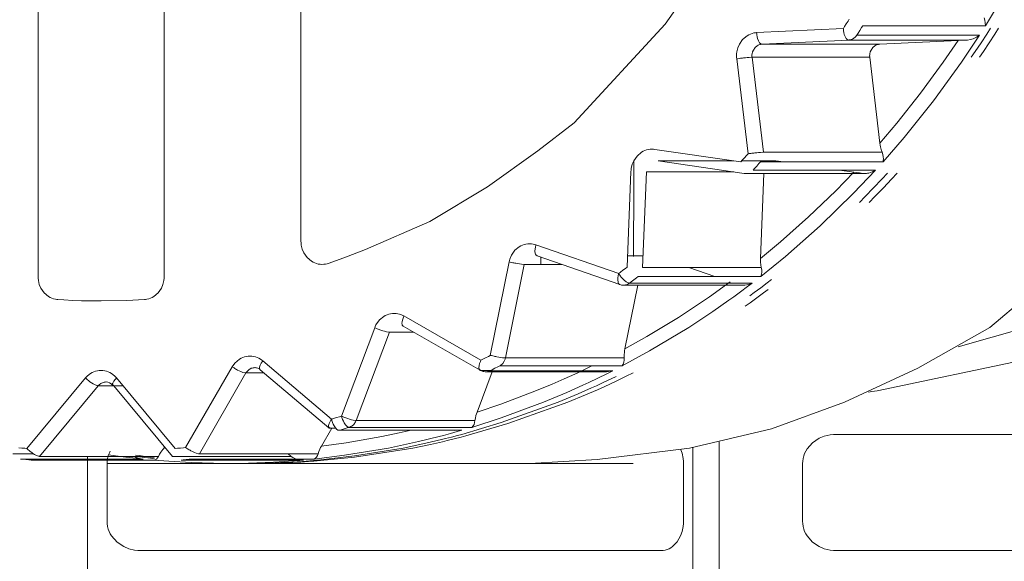
# Model space of a CAD drawing. Extents: x 75 to 794, y 20 to 569.
# Drawn here: x 152 to 154, y 123 to 124 of the extents above; entities that cross this region are included whole.
import ezdxf

# ---------------------------------------------------------------- set-up
doc = ezdxf.new("R2010")
doc.units = 0
doc.layers.get('0').update_dxf_attribs({"linetype": 'CONTINUOUS'})
doc.layers.add('DD0', color=7, linetype='CONTINUOUS')
doc.layers.add('M1', color=3, linetype='CONTINUOUS')
doc.styles.get("Standard").update_dxf_attribs({"font": 'txt', "bigfont": 'BIGFONT'})
doc.dimstyles.get("Standard").update_dxf_attribs({"dimtxt": 3.2, "dimasz": 3, "dimexe": 1.5, "dimexo": 0, "dimgap": 1, "dimtad": 3, "dimtih": 1, "dimtoh": 1, "dimdsep": 46, "dimtxsty": 'STANDARD', "dimblk1": 'OPEN', "dimblk2": 'OPEN', "dimsah": 1, "dimcen": 0.09, "dimadec": 0, "dimazin": 0, "dimtfac": 1, "dimtdec": 4, "dimtofl": 0, "dimtmove": 0, "dimatfit": 3, "dimfxl": 1, "dimtolj": 1, "dimtzin": 0, "dimlwd": 13, "dimlwe": 13, "dimarcsym": 0})

# ---------------------------------------------------------------- blocks, each defined once
blk = doc.blocks.new('_OPEN')
at = {"color": 0, "lineweight": 13}
for p, q in [((-0.965926, 0.258819), (0, 0)), ((0, 0), (-1, 0)), ((0, 0), (-0.965926, -0.258819))]:
    blk.add_line(p, q, dxfattribs=at)
blk = doc.blocks.new('*D31')
for p in [(80.995552, 380.457848), (155.088316, 380.457848), (142.091468, 68.957848)]:
    blk.add_point(p)
at = {"layer": 'DD0', "linetype": 'CONTINUOUS'}
for p, q in [((155.088318, 380.457855), (79.495552, 380.457855)), ((80.995552, 377.457855), (80.995552, 71.957848)), ((142.091461, 68.957848), (79.495552, 68.957848))]:
    blk.add_line(p, q, dxfattribs=at)
at = {"layer": 'DD0', "xscale": 3, "yscale": 3}
for p, rotation in [((80.995552, 380.457855), 90), ((80.995552, 68.957848), 270)]:
    blk.add_blockref('_OPEN', p, dxfattribs=dict(at, rotation=rotation))
at = {"layer": 'DD0', "width": 0.833333}
blk.add_text('２２２５', height=4, rotation=90.000003, dxfattribs=at).set_placement((79.995552, 217.046182))
blk = doc.blocks.new('*D32')
for p in [(96.99556, 246.751444), (176.592522, 246.751444), (142.091468, 68.957848)]:
    blk.add_point(p)
at = {"layer": 'DD0', "linetype": 'CONTINUOUS'}
for p, q in [((176.592529, 246.75145), (95.49556, 246.75145)), ((96.99556, 243.75145), (96.99556, 71.957848)), ((142.091461, 68.957848), (95.49556, 68.957848))]:
    blk.add_line(p, q, dxfattribs=at)
at = {"layer": 'DD0', "xscale": 3, "yscale": 3}
for p, rotation in [((96.99556, 246.75145), 90), ((96.99556, 68.957848), 270)]:
    blk.add_blockref('_OPEN', p, dxfattribs=dict(at, rotation=rotation))
at = {"layer": 'DD0', "width": 0.833333}
blk.add_text('１２７０', height=4, rotation=90.000003, dxfattribs=at).set_placement((95.99556, 150.192971))

msp = doc.modelspace()

# ---------------------------------------------------------------- linework, layer by layer
at = {"layer": 'M1', "color": 154, "linetype": 'CONTINUOUS', "lineweight": 13}
for p, q in [((151.60523, 123.378984), (151.60523, 127.376712)), ((151.90975, 127.376712), (151.90975, 123.378984)), ((152.239646, 123.464146), (152.239646, 127.291552)), ((153.11816, 123.987382), (153.372784, 124.348848)), ((153.891256, 123.984018), (153.932052, 124.051804)), ((153.555592, 123.988644), (153.559832, 123.995354)), ((153.559832, 123.995354), (153.562722, 123.999948)), ((153.889962, 123.997064), (153.887936, 124.002796)), ((153.89097, 123.990632), (153.889962, 123.997064)), ((152.8986, 123.749938), (153.11816, 123.987382)), ((153.33922, 123.967312), (153.548402, 123.977388)), ((153.548402, 123.977388), (153.55133, 123.981958)), ((153.548402, 123.977388), (153.548414, 123.977154)), ((153.548414, 123.977154), (153.548428, 123.976818)), ((153.548428, 123.976818), (153.548596, 123.974204)), ((153.548596, 123.974204), (153.548842, 123.97197)), ((153.548842, 123.97197), (153.54958, 123.967532)), ((153.55133, 123.981958), (153.555592, 123.988644)), ((153.5839, 123.965818), (153.588212, 123.972586)), ((153.588212, 123.972586), (153.592502, 123.97937)), ((153.592502, 123.97937), (153.595426, 123.984018)), ((153.891256, 123.984018), (153.595426, 123.984018)), ((153.891256, 123.984018), (153.89097, 123.990632)), ((153.8944, 123.963492), (153.9037, 123.977848)), ((153.8944, 123.963492), (153.9037, 123.977848)), ((153.91374, 123.963498), (153.922874, 123.977848)), ((153.305396, 123.950892), (153.29748, 123.939364)), ((153.316056, 123.95986), (153.305396, 123.950892)), ((153.320036, 123.962112), (153.316056, 123.95986)), ((153.324074, 123.963984), (153.320036, 123.962112)), ((153.32807, 123.96544), (153.324074, 123.963984)), ((153.33262, 123.966514), (153.32807, 123.96544)), ((153.336448, 123.967056), (153.33262, 123.966514)), ((153.33922, 123.967312), (153.336448, 123.967056)), ((153.33922, 123.967312), (153.339228, 123.967076)), ((153.339228, 123.967076), (153.339244, 123.96674)), ((153.339244, 123.96674), (153.339412, 123.964128)), ((153.339412, 123.964128), (153.339656, 123.961894)), ((153.339656, 123.961894), (153.340396, 123.957456)), ((153.340396, 123.957456), (153.341498, 123.952832)), ((153.341498, 123.952832), (153.343386, 123.947516)), ((153.343386, 123.947516), (153.346314, 123.942806)), ((153.561344, 123.949414), (153.352158, 123.939336)), ((153.54958, 123.967532), (153.550684, 123.96291)), ((153.550684, 123.96291), (153.552572, 123.957592)), ((153.552572, 123.957592), (153.5555, 123.952882)), ((153.5555, 123.952882), (153.55645, 123.951844)), ((153.55645, 123.951844), (153.557462, 123.950912)), ((153.557462, 123.950912), (153.558384, 123.950246)), ((153.558384, 123.950246), (153.559512, 123.949746)), ((153.559512, 123.949746), (153.560568, 123.9495)), ((153.560568, 123.9495), (153.561344, 123.949414)), ((153.561344, 123.949414), (153.562726, 123.94954)), ((153.847862, 123.949414), (153.561344, 123.949414)), ((153.562726, 123.94954), (153.564642, 123.949814)), ((153.564642, 123.949814), (153.566924, 123.95036)), ((153.566924, 123.95036), (153.568914, 123.951076)), ((153.568914, 123.951076), (153.570906, 123.951964)), ((153.570906, 123.951964), (153.572924, 123.953138)), ((153.572924, 123.953138), (153.577832, 123.957432)), ((153.577832, 123.957432), (153.58094, 123.961196)), ((153.58094, 123.961196), (153.5839, 123.965818)), ((153.58094, 123.961196), (153.876774, 123.961196)), ((153.825358, 123.94845), (153.63616, 123.939336)), ((153.78949, 123.896024), (153.825358, 123.94845)), ((153.825358, 123.94845), (153.837734, 123.94901)), ((153.833184, 123.895954), (153.876774, 123.961196)), ((153.837734, 123.94901), (153.847862, 123.949414)), ((153.854814, 123.950456), (153.847862, 123.949414)), ((153.861496, 123.952202), (153.854814, 123.950456)), ((153.869354, 123.956128), (153.861496, 123.952202)), ((153.876774, 123.961196), (153.869354, 123.956128)), ((153.880648, 123.942618), (153.8944, 123.963492)), ((153.880648, 123.942618), (153.8944, 123.963492)), ((153.900224, 123.942624), (153.91374, 123.963498)), ((153.291452, 123.921088), (153.290842, 123.916492)), ((153.293742, 123.930286), (153.291452, 123.921088)), ((153.29748, 123.939364), (153.293742, 123.930286)), ((153.32942, 123.920826), (153.328274, 123.916226)), ((153.33129, 123.925364), (153.32942, 123.920826)), ((153.335246, 123.93113), (153.33129, 123.925364)), ((153.340578, 123.935612), (153.335246, 123.93113)), ((153.342568, 123.936738), (153.340578, 123.935612)), ((153.344588, 123.937674), (153.342568, 123.936738)), ((153.346584, 123.938402), (153.344588, 123.937674)), ((153.346314, 123.942806), (153.347264, 123.941766)), ((153.34886, 123.938938), (153.346584, 123.938402)), ((153.347264, 123.941766), (153.34828, 123.940834)), ((153.34828, 123.940834), (153.349202, 123.940168)), ((153.350772, 123.93921), (153.34886, 123.938938)), ((153.349202, 123.940168), (153.350328, 123.93967)), ((153.350328, 123.93967), (153.351382, 123.939424)), ((153.352158, 123.939336), (153.350772, 123.93921)), ((153.351382, 123.939424), (153.352158, 123.939336)), ((153.352158, 123.939336), (153.63616, 123.939336)), ((153.61342, 123.920826), (153.612276, 123.916226)), ((153.615288, 123.925364), (153.61342, 123.920826)), ((153.619248, 123.93113), (153.615288, 123.925364)), ((153.624576, 123.935612), (153.619248, 123.93113)), ((153.626566, 123.936738), (153.624576, 123.935612)), ((153.628586, 123.937674), (153.626566, 123.936738)), ((153.630584, 123.938402), (153.628586, 123.937674)), ((153.632858, 123.938938), (153.630584, 123.938402)), ((153.634774, 123.93921), (153.632858, 123.938938)), ((153.63616, 123.939336), (153.634774, 123.93921)), ((153.857026, 123.907848), (153.86669, 123.921928)), ((153.857026, 123.907848), (153.86669, 123.921928)), ((153.86669, 123.921928), (153.880648, 123.942618)), ((153.86669, 123.921928), (153.880648, 123.942618)), ((153.877018, 123.907848), (153.88651, 123.921934)), ((153.88651, 123.921934), (153.900224, 123.942624)), ((153.290842, 123.916492), (153.290678, 123.911364)), ((153.290678, 123.911364), (153.290858, 123.907106)), ((153.290858, 123.907106), (153.291112, 123.904054)), ((153.294002, 123.90446), (153.291112, 123.904054)), ((153.318444, 123.675), (153.291112, 123.904054)), ((153.29794, 123.904988), (153.294002, 123.90446)), ((153.30044, 123.905306), (153.29794, 123.904988)), ((153.302764, 123.905588), (153.30044, 123.905306)), ((153.305146, 123.905866), (153.302764, 123.905588)), ((153.307594, 123.90614), (153.305146, 123.905866)), ((153.31223, 123.906616), (153.307594, 123.90614)), ((153.31669, 123.907042), (153.31223, 123.906616)), ((153.32144, 123.907452), (153.31669, 123.907042)), ((153.326934, 123.907694), (153.32144, 123.907452)), ((153.327628, 123.907704), (153.326934, 123.907694)), ((153.328106, 123.907708), (153.327628, 123.907704)), ((153.32797, 123.913926), (153.327888, 123.911364)), ((153.327888, 123.911364), (153.32798, 123.909234)), ((153.328274, 123.916226), (153.32797, 123.913926)), ((153.32798, 123.909234), (153.328106, 123.907708)), ((153.328106, 123.907708), (153.355438, 123.678656)), ((153.612104, 123.907708), (153.328106, 123.907708)), ((153.61197, 123.913926), (153.61189, 123.911364)), ((153.61189, 123.911364), (153.611978, 123.909234)), ((153.612276, 123.916226), (153.61197, 123.913926)), ((153.611978, 123.909234), (153.612104, 123.907708)), ((153.612104, 123.907708), (153.636826, 123.700538)), ((153.734848, 123.821016), (153.78949, 123.896024)), ((153.766122, 123.803018), (153.833184, 123.895954)), ((153.677518, 123.74879), (153.734848, 123.821016)), ((153.695012, 123.71427), (153.766122, 123.803018)), ((152.811608, 123.682248), (152.8986, 123.749938)), ((153.636826, 123.700538), (153.677518, 123.74879)), ((153.644156, 123.655316), (153.695012, 123.71427)), ((153.069216, 123.682784), (153.065096, 123.680922)), ((153.073486, 123.684236), (153.069216, 123.682784)), ((153.077762, 123.68531), (153.073486, 123.684236)), ((153.081938, 123.685978), (153.077762, 123.68531)), ((153.086576, 123.68616), (153.081938, 123.685978)), ((153.090434, 123.685962), (153.086576, 123.68616)), ((153.0932, 123.685682), (153.090434, 123.685962)), ((153.0932, 123.685682), (153.300792, 123.655526)), ((153.63745, 123.69617), (153.636826, 123.700538)), ((153.638224, 123.691836), (153.63745, 123.69617)), ((153.639912, 123.685206), (153.638224, 123.691836)), ((153.641956, 123.678656), (153.639912, 123.685206)), ((152.690078, 123.595566), (152.811608, 123.682248)), ((153.050624, 123.669402), (153.042622, 123.65816)), ((153.0612, 123.678656), (153.050624, 123.669402)), ((153.065096, 123.680922), (153.0612, 123.678656)), ((153.300792, 123.655526), (153.304394, 123.659466)), ((153.304394, 123.659466), (153.309644, 123.665236)), ((153.309644, 123.665236), (153.314874, 123.67103)), ((153.314874, 123.67103), (153.318444, 123.675)), ((153.32133, 123.675406), (153.318444, 123.675)), ((153.32527, 123.675934), (153.32133, 123.675406)), ((153.32777, 123.676254), (153.32527, 123.675934)), ((153.330094, 123.676534), (153.32777, 123.676254)), ((153.332474, 123.676814), (153.330094, 123.676534)), ((153.334924, 123.677088), (153.332474, 123.676814)), ((153.339562, 123.677562), (153.334924, 123.677088)), ((153.344018, 123.677988), (153.339562, 123.677562)), ((153.34877, 123.678398), (153.344018, 123.677988)), ((153.354264, 123.67864), (153.34877, 123.678398)), ((153.354956, 123.67865), (153.354264, 123.67864)), ((153.355438, 123.678656), (153.354956, 123.67865)), ((153.355438, 123.678656), (153.641956, 123.678656)), ((153.643712, 123.673028), (153.641956, 123.678656)), ((153.644848, 123.667324), (153.643712, 123.673028)), ((153.645028, 123.662898), (153.644848, 123.667324)), ((153.644848, 123.658424), (153.645028, 123.662898)), ((153.0361, 123.635624), (153.03587, 123.632602)), ((153.036592, 123.639884), (153.0361, 123.635624)), ((153.038874, 123.649844), (153.036592, 123.639884)), ((153.042622, 123.65816), (153.038874, 123.649844)), ((153.04251, 123.657942), (153.04251, 123.60047)), ((153.309312, 123.627764), (153.10172, 123.65792)), ((153.10172, 123.65792), (153.284306, 123.65792)), ((153.302984, 123.65792), (153.385722, 123.65792)), ((153.330466, 123.635614), (153.33411, 123.6396)), ((153.330466, 123.635614), (153.6263, 123.635614)), ((153.33411, 123.6396), (153.339422, 123.645438)), ((153.339422, 123.645438), (153.344714, 123.651294)), ((153.344714, 123.651294), (153.348322, 123.655316)), ((153.644156, 123.655316), (153.348322, 123.655316)), ((153.380438, 123.65807), (153.379098, 123.65792)), ((153.38241, 123.65816), (153.380438, 123.65807)), ((153.384378, 123.65807), (153.38241, 123.65816)), ((153.385722, 123.65792), (153.384378, 123.65807)), ((153.403654, 123.655316), (153.385722, 123.65792)), ((153.573482, 123.630644), (153.53928, 123.635614)), ((153.573112, 123.579718), (153.6263, 123.635614)), ((153.6263, 123.635614), (153.618198, 123.631504)), ((153.644156, 123.655316), (153.644848, 123.658424)), ((153.901868, 123.256086), (154.367632, 123.651056)), ((153.026736, 123.401792), (153.03587, 123.632602)), ((153.073058, 123.631382), (153.063924, 123.400572)), ((153.284418, 123.631382), (153.073058, 123.631382)), ((153.595832, 123.627764), (153.309312, 123.627764)), ((153.356912, 123.627764), (153.348796, 123.422622)), ((153.52991, 123.58589), (153.573482, 123.630644)), ((153.573482, 123.630644), (153.580238, 123.629706)), ((153.580238, 123.629706), (153.587002, 123.62882)), ((153.587002, 123.62882), (153.591416, 123.628282)), ((153.591416, 123.628282), (153.595832, 123.627764)), ((153.604038, 123.627704), (153.595832, 123.627764)), ((153.606914, 123.628088), (153.604038, 123.627704)), ((153.609752, 123.628598), (153.606914, 123.628088)), ((153.618198, 123.631504), (153.609752, 123.628598)), ((153.621224, 123.592458), (153.641152, 123.613394)), ((153.641152, 123.613394), (153.654648, 123.627848)), ((153.64489, 123.592458), (153.664818, 123.613394)), ((153.664818, 123.613394), (153.678316, 123.627848)), ((152.55068, 123.511846), (152.690078, 123.595566)), ((153.04251, 123.60047), (153.041936, 123.426914)), ((153.601064, 123.57183), (153.621224, 123.592458)), ((153.624732, 123.57183), (153.64489, 123.592458)), ((153.46429, 123.52249), (153.52991, 123.58589)), ((153.492436, 123.501038), (153.573112, 123.579718)), ((153.587138, 123.557848), (153.601064, 123.57183)), ((153.610806, 123.557848), (153.624732, 123.57183)), ((153.396466, 123.462346), (153.46429, 123.52249)), ((152.395418, 123.44396), (152.55068, 123.511846)), ((153.408442, 123.427266), (153.492436, 123.501038)), ((152.239646, 123.464146), (152.239838, 123.460092)), ((152.239838, 123.460092), (152.240416, 123.454422)), ((152.240416, 123.454422), (152.242678, 123.444504)), ((152.765958, 123.450554), (152.75549, 123.442144)), ((152.76987, 123.452774), (152.765958, 123.450554)), ((152.773976, 123.454682), (152.76987, 123.452774)), ((152.778176, 123.45616), (152.773976, 123.454682)), ((152.78252, 123.457208), (152.778176, 123.45616)), ((152.786962, 123.457824), (152.78252, 123.457208)), ((152.791336, 123.458058), (152.786962, 123.457824)), ((152.79556, 123.457916), (152.791336, 123.458058)), ((152.800146, 123.457208), (152.79556, 123.457916)), ((152.803918, 123.456272), (152.800146, 123.457208)), ((152.806596, 123.455466), (152.803918, 123.456272)), ((152.804598, 123.445456), (152.804328, 123.439984)), ((152.805206, 123.449706), (152.804598, 123.445456)), ((152.806334, 123.454524), (152.805206, 123.449706)), ((152.806488, 123.455082), (152.806334, 123.454524)), ((152.806596, 123.455466), (152.806488, 123.455082)), ((152.806596, 123.455466), (153.006288, 123.385994)), ((153.348796, 123.422622), (153.396466, 123.462346)), ((152.242678, 123.444504), (152.246444, 123.436146)), ((152.246444, 123.436146), (152.254432, 123.424882)), ((152.254432, 123.424882), (152.265022, 123.415646)), ((152.305306, 123.410616), (152.342786, 123.424098)), ((152.342786, 123.424098), (152.395418, 123.44396)), ((152.74738, 123.430058), (152.743736, 123.420942)), ((152.75549, 123.442144), (152.74738, 123.430058)), ((152.804328, 123.439984), (152.805134, 123.434418)), ((152.805134, 123.434418), (152.805584, 123.433114)), ((152.805584, 123.433114), (152.806138, 123.431884)), ((152.806138, 123.431884), (152.806704, 123.430938)), ((152.806704, 123.430938), (152.80752, 123.430066)), ((152.80752, 123.430066), (152.808476, 123.429404)), ((152.808476, 123.429404), (152.80923, 123.429022)), ((152.80923, 123.429022), (153.008924, 123.359548)), ((152.818078, 123.425942), (152.818078, 123.408118)), ((153.027804, 123.428762), (153.065038, 123.428762)), ((153.348722, 123.418232), (153.348796, 123.422622)), ((153.349076, 123.378948), (153.408442, 123.427266)), ((152.265022, 123.415646), (152.26894, 123.413388)), ((152.26894, 123.413388), (152.273038, 123.411522)), ((152.273038, 123.411522), (152.277236, 123.410056)), ((152.277236, 123.410056), (152.281584, 123.408996)), ((152.281584, 123.408996), (152.286024, 123.408376)), ((152.286024, 123.408376), (152.290398, 123.408146)), ((152.290398, 123.408146), (152.29462, 123.408288)), ((152.29462, 123.408288), (152.29921, 123.408996)), ((152.29921, 123.408996), (152.302774, 123.409868)), ((152.302774, 123.409868), (152.305306, 123.410616)), ((152.696466, 123.188626), (152.741784, 123.41418)), ((152.778394, 123.408118), (152.733072, 123.182566)), ((152.743736, 123.420942), (152.741784, 123.41418)), ((152.741784, 123.41418), (152.744562, 123.413524)), ((152.744562, 123.413524), (152.748356, 123.412664)), ((152.748356, 123.412664), (152.75082, 123.412136)), ((152.75082, 123.412136), (152.753112, 123.411668)), ((152.753112, 123.411668), (152.755468, 123.411204)), ((152.755468, 123.411204), (152.75789, 123.41075)), ((152.75789, 123.41075), (152.762482, 123.409958)), ((152.762482, 123.409958), (152.766908, 123.409246)), ((152.766908, 123.409246), (152.771646, 123.408558)), ((152.771646, 123.408558), (152.77714, 123.408146)), ((152.77714, 123.408146), (152.777882, 123.408126)), ((152.777882, 123.408126), (152.778394, 123.408118)), ((152.869312, 123.408118), (152.778394, 123.408118)), ((153.016534, 123.393862), (153.022598, 123.398564)), ((153.022598, 123.398564), (153.026736, 123.401792)), ((153.063924, 123.400572), (153.350442, 123.400572)), ((153.237986, 123.378948), (153.175832, 123.400572)), ((153.34881, 123.413852), (153.348722, 123.418232)), ((153.349442, 123.4072), (153.34881, 123.413852)), ((153.350442, 123.400572), (153.349442, 123.4072)), ((153.351346, 123.395042), (153.350442, 123.400572)), ((151.60523, 123.378984), (151.605424, 123.374932)), ((151.605424, 123.374932), (151.606, 123.36926)), ((151.908976, 123.36926), (151.909556, 123.374932)), ((151.909556, 123.374932), (151.90975, 123.378984)), ((153.004292, 123.375984), (153.00402, 123.370514)), ((153.0049, 123.380236), (153.004292, 123.375984)), ((153.006028, 123.385054), (153.0049, 123.380236)), ((153.006182, 123.385612), (153.006028, 123.385054)), ((153.006288, 123.385994), (153.006182, 123.385612)), ((153.006288, 123.385994), (153.010454, 123.389184)), ((153.006288, 123.385994), (153.00681, 123.385182)), ((153.00681, 123.385182), (153.007554, 123.384046)), ((153.007554, 123.384046), (153.009012, 123.38193)), ((153.009012, 123.38193), (153.010388, 123.38009)), ((153.010388, 123.38009), (153.011874, 123.37821)), ((153.010454, 123.389184), (153.016534, 123.393862)), ((153.011874, 123.37821), (153.013454, 123.376316)), ((153.013454, 123.376316), (153.016562, 123.372916)), ((153.042924, 123.370926), (153.049056, 123.375682)), ((153.049056, 123.375682), (153.053244, 123.378948)), ((153.349076, 123.378948), (153.053244, 123.378948)), ((153.349076, 123.378948), (153.350654, 123.38423)), ((153.350654, 123.38423), (153.351564, 123.389556)), ((153.351564, 123.389556), (153.351346, 123.395042)), ((151.606, 123.36926), (151.608274, 123.359342)), ((151.608274, 123.359342), (151.612028, 123.350984)), ((151.612028, 123.350984), (151.61995, 123.339728)), ((151.895028, 123.339728), (151.902948, 123.350984)), ((151.902948, 123.350984), (151.906706, 123.359342)), ((151.906706, 123.359342), (151.908976, 123.36926)), ((153.00402, 123.370514), (153.004826, 123.364948)), ((153.004826, 123.364948), (153.005278, 123.363642)), ((153.005278, 123.363642), (153.005832, 123.362414)), ((153.005832, 123.362414), (153.006398, 123.361464)), ((153.006398, 123.361464), (153.007212, 123.360596)), ((153.007212, 123.360596), (153.008168, 123.35993)), ((153.008168, 123.35993), (153.008924, 123.359548)), ((153.016562, 123.372916), (153.019918, 123.369752)), ((153.018124, 123.357994), (153.019978, 123.358098)), ((153.018124, 123.357994), (153.307372, 123.357994)), ((153.019918, 123.369752), (153.024324, 123.36635)), ((153.019978, 123.358098), (153.022528, 123.35842)), ((153.05232, 123.357994), (153.021402, 123.204116)), ((153.022528, 123.35842), (153.024816, 123.35897)), ((153.024324, 123.36635), (153.028968, 123.363766)), ((153.024816, 123.35897), (153.026802, 123.359684)), ((153.026802, 123.359684), (153.02873, 123.360546)), ((153.02873, 123.360546), (153.03081, 123.361746)), ((153.028968, 123.363766), (153.030102, 123.363346)), ((153.030102, 123.363346), (153.03144, 123.36306)), ((153.03081, 123.361746), (153.031844, 123.362446)), ((153.03144, 123.36306), (153.032096, 123.362992)), ((153.031844, 123.362446), (153.03256, 123.362968)), ((153.032096, 123.362992), (153.03256, 123.362968)), ((153.03256, 123.362968), (153.036774, 123.366194)), ((153.03256, 123.362968), (153.328392, 123.362968)), ((153.036774, 123.366194), (153.042924, 123.370926)), ((153.225456, 123.330196), (153.275414, 123.365928)), ((153.300566, 123.342068), (153.317122, 123.35443)), ((153.309186, 123.358046), (153.307462, 123.357994)), ((153.310906, 123.358144), (153.309186, 123.358046)), ((153.319748, 123.359918), (153.310906, 123.358144)), ((153.317122, 123.35443), (153.328392, 123.362968)), ((153.328392, 123.362968), (153.319748, 123.359918)), ((153.333524, 123.340204), (153.349014, 123.351708)), ((153.349014, 123.351708), (153.364416, 123.363374)), ((153.364416, 123.363374), (153.374902, 123.371426)), ((151.61995, 123.339728), (151.630606, 123.330484)), ((151.630606, 123.330484), (151.634588, 123.32822)), ((151.634588, 123.32822), (151.638622, 123.32636)), ((151.638622, 123.32636), (151.642612, 123.324912)), ((151.872366, 123.324912), (151.876354, 123.32636)), ((151.876354, 123.32636), (151.880388, 123.32822)), ((151.880388, 123.32822), (151.884374, 123.330484)), ((151.884374, 123.330484), (151.895028, 123.339728)), ((153.15086, 123.280334), (153.225456, 123.330196)), ((153.272454, 123.32164), (153.283908, 123.329892)), ((153.283908, 123.329892), (153.300566, 123.342068)), ((153.322876, 123.3324), (153.333524, 123.340204)), ((153.323204, 123.315658), (153.339702, 123.327444)), ((153.339702, 123.327444), (153.356104, 123.339402)), ((153.356104, 123.339402), (153.367272, 123.347666)), ((151.642612, 123.324912), (151.647168, 123.323834)), ((151.647168, 123.323834), (151.65064, 123.323326)), ((151.65064, 123.323326), (151.653144, 123.32307)), ((151.653144, 123.32307), (151.667724, 123.322242)), ((151.667724, 123.322242), (151.689042, 123.321234)), ((151.689042, 123.321234), (151.710368, 123.320514)), ((151.710368, 123.320514), (151.724964, 123.320162)), ((151.724964, 123.320162), (151.738176, 123.319966)), ((151.738176, 123.319966), (151.757488, 123.319848)), ((151.757488, 123.319848), (151.81946, 123.321058)), ((151.81946, 123.321058), (151.861836, 123.32307)), ((151.861836, 123.32307), (151.86434, 123.323326)), ((151.86434, 123.323326), (151.867808, 123.323834)), ((151.867808, 123.323834), (151.872366, 123.324912)), ((153.233396, 123.294434), (153.272454, 123.32164)), ((153.311858, 123.307676), (153.323204, 123.315658)), ((152.439306, 123.282488), (152.428984, 123.274182)), ((152.443206, 123.284704), (152.439306, 123.282488)), ((152.447322, 123.286614), (152.443206, 123.284704)), ((152.451542, 123.288084), (152.447322, 123.286614)), ((152.455868, 123.28914), (152.451542, 123.288084)), ((152.46024, 123.289782), (152.455868, 123.28914)), ((152.464682, 123.289992), (152.46024, 123.289782)), ((152.469158, 123.28975), (152.464682, 123.289992)), ((152.473494, 123.28914), (152.469158, 123.28975)), ((152.477642, 123.288186), (152.473494, 123.28914)), ((152.482038, 123.286614), (152.477642, 123.288186)), ((152.485606, 123.28497), (152.482038, 123.286614)), ((152.486774, 123.280508), (152.485094, 123.27605)), ((152.488118, 123.283664), (152.485606, 123.28497)), ((152.488118, 123.283664), (152.486774, 123.280508)), ((152.488118, 123.283664), (152.673842, 123.176986)), ((153.074592, 123.234092), (153.15086, 123.280334)), ((153.175384, 123.256086), (153.233396, 123.294434)), ((153.825384, 123.20955), (154.09459, 123.285298)), ((152.337662, 123.041978), (152.41779, 123.25542)), ((152.418936, 123.258158), (152.41779, 123.25542)), ((152.41779, 123.25542), (152.420198, 123.254358)), ((152.420728, 123.261992), (152.418936, 123.258158)), ((152.428984, 123.274182), (152.420728, 123.261992)), ((152.483578, 123.27052), (152.483322, 123.26525)), ((152.483322, 123.26525), (152.483476, 123.263928)), ((152.483476, 123.263928), (152.483732, 123.262636)), ((152.485094, 123.27605), (152.483578, 123.27052)), ((152.483732, 123.262636), (152.484054, 123.261632)), ((152.484054, 123.261632), (152.484634, 123.260662)), ((152.484634, 123.260662), (152.485384, 123.259872)), ((152.485384, 123.259872), (152.486004, 123.259384)), ((152.486004, 123.259384), (152.67173, 123.152708)), ((153.081034, 123.199512), (153.175384, 123.256086)), ((153.728034, 123.157562), (153.901868, 123.256086)), ((152.45307, 123.244706), (152.372942, 123.031262)), ((152.420198, 123.254358), (152.423504, 123.252956)), ((152.423504, 123.252956), (152.425848, 123.252014)), ((152.425848, 123.252014), (152.428032, 123.25118)), ((152.428032, 123.25118), (152.430284, 123.250354)), ((152.430284, 123.250354), (152.43261, 123.249536)), ((152.43261, 123.249536), (152.437048, 123.248114)), ((152.437048, 123.248114), (152.441352, 123.24683)), ((152.441352, 123.24683), (152.44604, 123.245564)), ((152.44604, 123.245564), (152.45153, 123.24478)), ((152.45153, 123.24478), (152.452438, 123.244726)), ((152.452438, 123.244726), (152.45307, 123.244706)), ((152.511556, 123.244706), (152.45307, 123.244706)), ((153.021402, 123.204116), (153.074592, 123.234092)), ((152.09918, 123.183686), (152.095132, 123.181902)), ((152.103378, 123.185128), (152.09918, 123.183686)), ((152.107726, 123.186212), (152.103378, 123.185128)), ((152.11212, 123.186854), (152.107726, 123.186212)), ((152.11654, 123.187064), (152.11212, 123.186854)), ((152.120954, 123.186856), (152.11654, 123.187064)), ((152.125352, 123.186212), (152.120954, 123.186856)), ((152.129728, 123.185114), (152.125352, 123.186212)), ((152.133898, 123.183686), (152.129728, 123.185114)), ((152.137838, 123.181948), (152.133898, 123.183686)), ((152.685168, 123.18277), (152.69188, 123.18624)), ((152.69188, 123.18624), (152.696466, 123.188626)), ((152.696466, 123.188626), (152.699244, 123.18797)), ((152.699244, 123.18797), (152.703034, 123.18711)), ((152.703034, 123.18711), (152.705502, 123.186582)), ((152.705502, 123.186582), (152.707794, 123.186114)), ((152.707794, 123.186114), (152.710146, 123.185652)), ((152.710146, 123.185652), (152.712568, 123.185196)), ((152.712568, 123.185196), (152.717164, 123.184404)), ((152.717164, 123.184404), (152.721588, 123.183694)), ((152.721588, 123.183694), (152.726324, 123.183004)), ((153.014988, 123.163316), (153.081034, 123.199512)), ((153.019476, 123.186022), (153.019666, 123.190792)), ((153.019594, 123.182566), (153.019476, 123.186022)), ((153.019666, 123.190792), (153.020042, 123.195544)), ((153.020042, 123.195544), (153.020646, 123.199836)), ((153.020646, 123.199836), (153.021402, 123.204116)), ((153.629694, 123.102942), (154.089952, 123.199496)), ((151.961234, 122.966302), (152.073734, 123.161152)), ((152.080444, 123.169816), (152.073734, 123.161152)), ((152.073734, 123.161152), (152.075616, 123.159872)), ((152.075616, 123.159872), (152.078226, 123.158162)), ((152.091164, 123.17956), (152.080444, 123.169816)), ((152.095132, 123.181902), (152.091164, 123.17956)), ((152.141918, 123.17956), (152.137838, 123.181948)), ((152.140018, 123.160018), (152.13987, 123.15875)), ((152.141418, 123.165014), (152.140018, 123.160018)), ((152.144018, 123.170058), (152.141418, 123.165014)), ((152.14517, 123.177258), (152.141918, 123.17956)), ((152.145972, 123.17325), (152.144018, 123.170058)), ((152.147436, 123.17549), (152.14517, 123.177258)), ((152.147436, 123.17549), (152.145972, 123.17325)), ((152.147436, 123.17549), (152.313552, 123.03485)), ((152.669306, 123.163842), (152.669048, 123.158574)), ((152.67082, 123.169372), (152.669306, 123.163842)), ((152.672498, 123.17383), (152.67082, 123.169372)), ((152.673842, 123.176986), (152.672498, 123.17383)), ((152.673842, 123.176986), (152.678448, 123.17933)), ((152.678448, 123.17933), (152.685168, 123.18277)), ((152.707728, 123.157394), (152.714514, 123.160902)), ((152.714514, 123.160902), (152.719154, 123.163316)), ((152.719154, 123.163316), (152.719912, 123.163742)), ((153.014988, 123.163316), (152.719154, 123.163316)), ((152.719912, 123.163742), (152.720988, 123.164378)), ((152.720988, 123.164378), (152.726622, 123.168812)), ((152.726324, 123.183004), (152.731822, 123.182594)), ((152.726622, 123.168812), (152.730276, 123.174626)), ((152.730276, 123.174626), (152.73206, 123.179162)), ((152.731822, 123.182594), (152.73256, 123.182574)), ((152.73206, 123.179162), (152.733072, 123.182566)), ((152.73256, 123.182574), (152.733072, 123.182566)), ((152.733072, 123.182566), (153.019594, 123.182566)), ((152.926936, 123.155936), (152.940214, 123.162342)), ((153.014988, 123.163316), (153.01732, 123.167682)), ((153.01732, 123.167682), (153.01902, 123.172204)), ((153.01902, 123.172204), (153.019664, 123.177296)), ((153.019664, 123.177296), (153.019594, 123.182566)), ((151.724908, 123.139104), (151.72007, 123.134236)), ((151.732112, 123.1449), (151.724908, 123.139104)), ((151.736116, 123.147258), (151.732112, 123.1449)), ((151.740132, 123.149026), (151.736116, 123.147258)), ((151.74432, 123.150462), (151.740132, 123.149026)), ((151.748676, 123.15155), (151.74432, 123.150462)), ((151.75307, 123.152194), (151.748676, 123.15155)), ((151.757488, 123.152402), (151.75307, 123.152194)), ((151.761906, 123.152194), (151.757488, 123.152402)), ((151.766302, 123.15155), (151.761906, 123.152194)), ((151.77066, 123.150462), (151.766302, 123.15155)), ((151.774848, 123.149026), (151.77066, 123.150462)), ((151.77886, 123.147258), (151.774848, 123.149026)), ((151.782864, 123.1449), (151.77886, 123.147258)), ((151.790072, 123.139104), (151.782864, 123.1449)), ((151.794908, 123.134236), (151.790072, 123.139104)), ((152.10697, 123.146108), (151.99447, 122.951258)), ((152.078226, 123.158162), (152.080378, 123.156826)), ((152.080378, 123.156826), (152.08239, 123.155644)), ((152.08239, 123.155644), (152.084476, 123.154466)), ((152.084476, 123.154466), (152.086648, 123.153298)), ((152.086648, 123.153298), (152.090834, 123.151248)), ((152.090834, 123.151248), (152.094938, 123.149384)), ((152.094938, 123.149384), (152.099516, 123.147508)), ((152.099516, 123.147508), (152.10498, 123.146272)), ((152.10498, 123.146272), (152.10615, 123.146156)), ((152.10615, 123.146156), (152.10697, 123.146108)), ((152.110302, 123.15044), (152.10697, 123.146108)), ((152.150642, 123.146108), (152.10697, 123.146108)), ((152.115684, 123.155312), (152.110302, 123.15044)), ((152.117698, 123.156484), (152.115684, 123.155312)), ((152.119694, 123.157374), (152.117698, 123.156484)), ((152.121696, 123.158094), (152.119694, 123.157374)), ((152.123966, 123.158638), (152.121696, 123.158094)), ((152.126452, 123.158954), (152.123966, 123.158638)), ((152.128268, 123.159064), (152.126452, 123.158954)), ((152.128272, 123.159064), (152.129374, 123.159026)), ((152.129374, 123.159026), (152.130468, 123.15894)), ((152.130468, 123.15894), (152.131316, 123.158816)), ((152.131316, 123.158816), (152.132162, 123.158662)), ((152.132162, 123.158662), (152.13565, 123.157448)), ((152.13565, 123.157448), (152.138904, 123.155818)), ((152.138904, 123.155818), (152.140058, 123.155)), ((152.13987, 123.15875), (152.139818, 123.157484)), ((152.139818, 123.157484), (152.139888, 123.156504)), ((152.139888, 123.156504), (152.14021, 123.155498)), ((152.140058, 123.155), (152.141178, 123.154122)), ((152.14021, 123.155498), (152.140716, 123.154662)), ((152.140716, 123.154662), (152.141178, 123.154122)), ((152.141178, 123.154122), (152.307294, 123.01348)), ((152.701136, 123.148986), (152.664596, 123.051656)), ((152.669048, 123.158574), (152.669202, 123.157248)), ((152.669202, 123.157248), (152.669456, 123.155958)), ((152.669456, 123.155958), (152.669782, 123.154956)), ((152.669782, 123.154956), (152.670362, 123.153984)), ((152.673956, 123.15215), (152.670126, 123.15435)), ((152.670362, 123.153984), (152.671108, 123.153194)), ((152.671108, 123.153194), (152.67173, 123.152708)), ((152.67173, 123.152708), (152.672436, 123.152402)), ((152.672436, 123.152402), (152.673522, 123.152166)), ((152.673522, 123.152166), (152.67378, 123.152152)), ((152.67378, 123.152152), (152.673956, 123.15215)), ((152.697466, 123.15215), (152.673956, 123.15215)), ((152.673956, 123.15215), (152.675224, 123.151494)), ((152.675224, 123.151494), (152.676998, 123.150674)), ((152.676998, 123.150674), (152.679102, 123.14989)), ((152.679102, 123.14989), (152.68127, 123.149412)), ((152.68127, 123.149412), (152.683796, 123.149104)), ((152.683796, 123.149104), (152.685674, 123.148986)), ((152.685674, 123.148986), (152.687562, 123.149104)), ((152.685674, 123.148986), (152.976636, 123.148986)), ((152.687562, 123.149104), (152.690082, 123.149412)), ((152.690082, 123.149412), (152.692224, 123.149884)), ((152.692224, 123.149884), (152.694354, 123.150674)), ((152.694354, 123.150674), (152.695474, 123.151168)), ((152.695474, 123.151168), (152.69627, 123.151542)), ((152.69627, 123.151542), (152.700928, 123.153912)), ((152.69627, 123.151542), (152.9921, 123.151542)), ((152.700928, 123.153912), (152.707728, 123.157394)), ((152.874478, 123.131704), (152.887904, 123.137744)), ((152.887904, 123.137744), (152.90746, 123.146726)), ((152.90746, 123.146726), (152.926936, 123.155936)), ((152.955944, 123.133644), (152.977448, 123.144196)), ((152.9921, 123.151542), (152.976608, 123.148986)), ((152.977448, 123.144196), (152.9921, 123.151542)), ((152.98811, 123.132044), (153.000094, 123.137848)), ((152.998658, 123.12578), (153.024236, 123.138094)), ((153.024236, 123.138094), (153.04165, 123.146698)), ((153.551082, 123.0756), (153.728034, 123.157562)), ((151.578614, 122.963904), (151.72007, 123.134236)), ((151.750612, 123.115318), (151.609156, 122.944986)), ((151.72007, 123.134236), (151.721344, 123.132984)), ((151.721344, 123.132984), (151.723132, 123.131284)), ((151.723132, 123.131284), (151.72502, 123.129584)), ((151.72502, 123.129584), (151.726794, 123.128086)), ((151.726794, 123.128086), (151.728668, 123.126578)), ((151.728668, 123.126578), (151.730614, 123.125074)), ((151.730614, 123.125074), (151.73434, 123.122408)), ((151.73434, 123.122408), (151.73825, 123.119964)), ((151.73825, 123.119964), (151.743136, 123.117438)), ((151.743136, 123.117438), (151.748004, 123.115668)), ((151.748004, 123.115668), (151.749094, 123.115434)), ((151.749094, 123.115434), (151.750398, 123.115322)), ((151.750398, 123.115322), (151.750524, 123.115318)), ((151.750524, 123.115318), (151.750612, 123.115318)), ((151.75302, 123.117754), (151.750612, 123.115318)), ((151.750612, 123.115318), (151.810618, 123.115318)), ((151.756634, 123.12065), (151.75302, 123.117754)), ((151.758664, 123.121832), (151.756634, 123.12065)), ((151.760644, 123.122714), (151.758664, 123.121832)), ((151.76264, 123.123434), (151.760644, 123.122714)), ((151.764916, 123.123976), (151.76264, 123.123434)), ((151.7674, 123.124296), (151.764916, 123.123976)), ((151.769214, 123.124402), (151.7674, 123.124296)), ((151.769274, 123.124402), (151.773686, 123.123686)), ((151.773686, 123.123686), (151.777792, 123.122344)), ((151.777792, 123.122344), (151.781678, 123.119712)), ((151.781678, 123.119712), (151.7852, 123.116346)), ((151.784752, 123.11953), (151.784584, 123.118648)), ((151.784584, 123.118648), (151.784642, 123.117688)), ((151.785366, 123.118094), (151.784628, 123.118738)), ((151.784642, 123.117688), (151.78488, 123.116934)), ((151.785104, 123.12068), (151.784752, 123.11953)), ((151.78488, 123.116934), (151.785138, 123.116424)), ((151.785534, 123.121818), (151.785104, 123.12068)), ((151.785138, 123.116424), (151.785164, 123.116394)), ((151.785164, 123.116394), (151.7852, 123.116346)), ((151.7852, 123.116346), (151.78576, 123.115826)), ((151.786402, 123.117114), (151.785366, 123.118094)), ((151.787994, 123.126276), (151.785534, 123.121818)), ((151.78576, 123.115826), (151.786416, 123.115552)), ((151.787386, 123.116064), (151.786402, 123.117114)), ((151.786416, 123.115552), (151.787334, 123.115378)), ((151.787334, 123.115378), (151.78803, 123.115318)), ((151.78803, 123.115318), (151.787386, 123.116064)), ((151.791548, 123.130618), (151.787994, 123.126276)), ((151.92949, 122.944986), (151.78803, 123.115318)), ((151.793496, 123.132748), (151.791548, 123.130618)), ((151.794908, 123.134236), (151.793496, 123.132748)), ((151.794908, 123.134236), (151.936366, 122.963904)), ((152.804084, 123.101912), (152.845996, 123.119314)), ((152.845996, 123.119314), (152.874478, 123.131704)), ((152.881162, 123.099344), (152.919502, 123.116458)), ((152.919502, 123.116458), (152.934342, 123.123366)), ((152.934342, 123.123366), (152.955944, 123.133644)), ((152.940804, 123.109994), (152.95291, 123.115504)), ((152.95291, 123.115504), (152.97054, 123.123682)), ((152.955272, 123.105872), (152.972948, 123.113852)), ((152.97054, 123.123682), (152.98811, 123.132044)), ((152.972948, 123.113852), (152.998658, 123.12578)), ((152.721672, 123.070976), (152.804084, 123.101912)), ((152.824596, 123.0756), (152.881162, 123.099344)), ((152.860094, 123.0756), (152.90817, 123.095648)), ((152.88376, 123.0756), (152.92634, 123.09328)), ((152.90817, 123.095648), (152.940804, 123.109994)), ((152.92634, 123.09328), (152.955272, 123.105872)), ((153.608888, 123.099826), (153.61736, 123.101086)), ((153.61736, 123.101086), (153.629694, 123.102942)), ((152.664596, 123.051656), (152.721672, 123.070976)), ((152.722744, 123.03795), (152.824596, 123.0756)), ((152.723128, 123.026446), (152.860094, 123.0756)), ((152.738724, 123.023908), (152.88376, 123.0756)), ((153.375202, 123.011508), (153.551082, 123.0756)), ((152.33277, 123.040506), (152.337662, 123.041978)), ((152.337662, 123.041978), (152.34007, 123.040914)), ((152.337662, 123.041978), (152.33803, 123.040596)), ((152.660522, 123.037448), (152.661914, 123.043544)), ((152.661914, 123.043544), (152.663176, 123.04762)), ((152.663176, 123.04762), (152.664596, 123.051656)), ((152.305986, 123.018108), (152.305932, 123.016842)), ((152.306134, 123.019376), (152.305986, 123.018108)), ((152.307532, 123.024372), (152.306134, 123.019376)), ((152.310132, 123.029418), (152.307532, 123.024372)), ((152.312088, 123.03261), (152.310132, 123.029418)), ((152.313552, 123.03485), (152.312088, 123.03261)), ((152.313552, 123.03485), (152.318454, 123.036274)), ((152.313552, 123.03485), (152.313888, 123.03352)), ((152.313888, 123.03352), (152.314388, 123.031672)), ((152.314388, 123.031672), (152.315134, 123.029218)), ((152.315134, 123.029218), (152.315904, 123.027048)), ((152.315904, 123.027048), (152.317648, 123.022862)), ((152.317648, 123.022862), (152.319748, 123.018646)), ((152.318454, 123.036274), (152.325616, 123.038374)), ((152.319748, 123.018646), (152.322738, 123.013922)), ((152.325616, 123.038374), (152.33277, 123.040506)), ((152.33803, 123.040596), (152.338572, 123.038674)), ((152.338572, 123.038674), (152.339348, 123.036232)), ((152.339348, 123.036232), (152.340146, 123.034072)), ((152.34007, 123.040914), (152.343378, 123.039512)), ((152.340146, 123.034072), (152.34194, 123.029904)), ((152.34194, 123.029904), (152.344088, 123.025716)), ((152.343378, 123.039512), (152.34572, 123.03857)), ((152.344088, 123.025716), (152.347132, 123.021028)), ((152.34572, 123.03857), (152.347904, 123.03774)), ((152.347132, 123.021028), (152.351054, 123.017114)), ((152.347904, 123.03774), (152.350156, 123.03691)), ((152.350156, 123.03691), (152.352482, 123.036092)), ((152.352482, 123.036092), (152.35692, 123.03467)), ((152.35692, 123.03467), (152.361224, 123.033386)), ((152.360368, 123.01666), (152.362184, 123.01773)), ((152.361224, 123.033386), (152.365912, 123.03212)), ((152.362184, 123.01773), (152.36722, 123.021846)), ((152.365912, 123.03212), (152.371402, 123.031336)), ((152.36722, 123.021846), (152.371472, 123.027978)), ((152.371402, 123.031336), (152.37231, 123.031282)), ((152.371472, 123.027978), (152.372374, 123.029894)), ((152.37231, 123.031282), (152.372942, 123.031262)), ((152.372374, 123.029894), (152.372942, 123.031262)), ((152.372942, 123.031262), (152.65946, 123.031262)), ((152.627638, 122.997848), (152.723128, 123.026446)), ((152.637522, 122.994182), (152.738724, 123.023908)), ((152.652038, 123.014972), (152.722744, 123.03795)), ((152.652038, 123.014972), (152.654978, 123.01828)), ((152.654978, 123.01828), (152.657322, 123.021866)), ((152.657322, 123.021866), (152.658758, 123.02639)), ((152.658758, 123.02639), (152.65946, 123.031262)), ((152.65946, 123.031262), (152.660522, 123.037448)), ((152.313908, 123.012634), (152.289216, 122.969872)), ((152.305932, 123.016842), (152.306002, 123.015862)), ((152.306002, 123.015862), (152.306322, 123.014858)), ((152.309936, 123.012634), (152.306022, 123.01595)), ((152.306322, 123.014858), (152.306832, 123.01402)), ((152.306832, 123.01402), (152.307294, 123.01348)), ((152.307294, 123.01348), (152.307878, 123.013108)), ((152.307878, 123.013108), (152.308812, 123.012752)), ((152.308812, 123.012752), (152.309474, 123.012652)), ((152.309474, 123.012652), (152.309936, 123.012634)), ((152.323886, 123.012634), (152.309936, 123.012634)), ((152.322738, 123.013922), (152.326616, 123.009964)), ((152.326616, 123.009964), (152.327758, 123.009162)), ((152.327758, 123.009162), (152.328926, 123.008484)), ((152.328926, 123.008484), (152.329928, 123.008056)), ((152.329928, 123.008056), (152.33113, 123.007808)), ((152.33113, 123.007808), (152.33153, 123.007774)), ((152.33153, 123.007774), (152.331814, 123.007762)), ((152.331814, 123.007762), (152.336774, 123.009204)), ((152.331814, 123.007762), (152.627648, 123.007762)), ((152.336774, 123.009204), (152.344018, 123.01133)), ((152.344018, 123.01133), (152.351256, 123.013486)), ((152.351054, 123.017114), (152.352202, 123.016324)), ((152.351256, 123.013486), (152.356204, 123.014972)), ((152.352202, 123.016324), (152.353376, 123.015664)), ((152.353376, 123.015664), (152.354378, 123.015246)), ((152.354378, 123.015246), (152.355582, 123.015008)), ((152.355582, 123.015008), (152.355946, 123.014984)), ((152.355946, 123.014984), (152.356204, 123.014972)), ((152.356204, 123.014972), (152.357028, 123.015246)), ((152.652038, 123.014972), (152.356204, 123.014972)), ((152.357028, 123.015246), (152.358176, 123.015666)), ((152.358176, 123.015666), (152.360368, 123.01666)), ((152.434492, 122.992642), (152.476632, 123.00134)), ((152.476632, 123.00134), (152.505368, 123.007762)), ((152.572796, 122.992734), (152.583964, 122.995666)), ((152.583964, 122.995666), (152.600264, 123.000056)), ((152.600264, 123.000056), (152.616534, 123.00459)), ((152.603158, 122.99141), (152.617702, 122.995198)), ((152.627648, 123.007762), (152.609186, 123.007728)), ((152.616534, 123.00459), (152.627648, 123.007762)), ((152.617702, 122.995198), (152.627638, 122.997848)), ((152.626126, 122.991236), (152.637522, 122.994182)), ((153.17722, 122.965068), (153.375202, 123.011508)), ((153.502412, 122.993662), (153.49036, 122.98847)), ((153.516638, 122.996784), (153.502412, 122.993662)), ((153.524796, 122.997582), (153.516638, 122.996784)), ((153.530622, 122.997848), (153.524796, 122.997582)), ((155.564198, 122.997848), (153.530622, 122.997848)), ((152.28719, 122.966204), (152.289216, 122.969872)), ((152.289216, 122.969872), (152.348432, 122.97796)), ((152.348432, 122.97796), (152.434492, 122.992642)), ((152.450732, 122.965068), (152.523384, 122.980672)), ((152.486234, 122.965068), (152.541178, 122.976598)), ((152.509898, 122.965068), (152.552344, 122.973826)), ((152.523384, 122.980672), (152.572796, 122.992734)), ((152.541178, 122.976598), (152.57861, 122.985278)), ((152.552344, 122.973826), (152.58129, 122.980292)), ((152.57861, 122.985278), (152.58859, 122.987736)), ((152.58129, 122.980292), (152.59274, 122.982988)), ((152.58859, 122.987736), (152.603158, 122.99141)), ((152.59274, 122.982988), (152.609448, 122.987036)), ((152.609448, 122.987036), (152.626126, 122.991236)), ((153.248796, 122.980336), (153.248796, 121.457848)), ((153.47423, 122.977598), (153.460888, 122.962848)), ((153.49036, 122.98847), (153.47423, 122.977598)), ((151.59415, 122.951258), (151.544176, 122.951258)), ((151.558794, 122.96579), (151.566176, 122.965066)), ((151.566176, 122.965066), (151.57356, 122.964366)), ((151.57356, 122.964366), (151.578614, 122.963904)), ((151.578614, 122.963904), (151.579888, 122.962652)), ((151.579888, 122.962652), (151.581676, 122.960952)), ((151.581676, 122.960952), (151.583564, 122.959252)), ((151.583564, 122.959252), (151.585338, 122.957752)), ((151.585338, 122.957752), (151.58721, 122.956246)), ((151.58721, 122.956246), (151.589156, 122.954738)), ((151.589156, 122.954738), (151.592882, 122.952076)), ((151.592882, 122.952076), (151.596794, 122.949632)), ((151.596794, 122.949632), (151.601676, 122.947106)), ((151.601676, 122.947106), (151.606546, 122.945336)), ((151.776766, 122.95179), (151.77451, 122.945932)), ((151.775594, 122.94877), (151.792516, 122.946398)), ((151.778326, 122.955168), (151.776766, 122.95179)), ((151.779518, 122.957566), (151.778326, 122.955168)), ((151.792516, 122.946398), (151.81728, 122.94316)), ((151.840502, 122.947944), (151.84969, 122.946664)), ((151.84969, 122.946664), (151.863126, 122.944858)), ((151.895674, 122.944986), (151.89855, 122.949968)), ((151.89855, 122.949968), (151.901654, 122.954786)), ((151.901654, 122.954786), (151.904102, 122.958062)), ((151.904102, 122.958062), (151.90667, 122.96126)), ((151.911324, 122.966862), (151.90667, 122.96126)), ((151.936366, 122.963904), (151.94142, 122.964366)), ((151.94142, 122.964366), (151.948804, 122.965066)), ((151.948804, 122.965066), (151.956184, 122.96579)), ((151.956184, 122.96579), (151.961234, 122.966302)), ((151.961234, 122.966302), (151.963114, 122.965024)), ((151.963114, 122.965024), (151.965724, 122.963312)), ((151.965724, 122.963312), (151.967878, 122.961976)), ((151.967878, 122.961976), (151.969888, 122.960798)), ((151.969888, 122.960798), (151.971974, 122.95962)), ((151.971974, 122.95962), (151.974146, 122.958448)), ((151.974146, 122.958448), (151.978332, 122.9564)), ((151.978332, 122.9564), (151.982438, 122.954534)), ((151.982438, 122.954534), (151.987016, 122.952658)), ((151.987016, 122.952658), (151.992476, 122.951426)), ((151.992476, 122.951426), (151.993648, 122.951306)), ((151.993648, 122.951306), (151.99447, 122.951258)), ((151.99447, 122.951258), (152.280988, 122.951258)), ((152.209176, 122.951244), (152.216008, 122.944986)), ((152.271254, 122.938424), (152.344452, 122.947496)), ((152.277456, 122.943114), (152.279576, 122.946908)), ((152.279576, 122.946908), (152.280988, 122.951258)), ((152.280988, 122.951258), (152.283, 122.956932)), ((152.283, 122.956932), (152.285302, 122.96247)), ((152.285302, 122.96247), (152.28719, 122.966204)), ((152.344452, 122.947496), (152.450732, 122.965068)), ((152.368512, 122.945972), (152.486234, 122.965068)), ((152.368524, 122.943044), (152.509898, 122.965068)), ((152.954494, 122.937188), (153.17722, 122.965068)), ((153.15913, 122.95267), (153.156284, 122.961108)), ((153.161848, 122.940002), (153.15913, 122.95267)), ((153.185356, 121.457848), (153.185356, 122.96667)), ((153.452854, 122.946252), (153.451324, 122.940002)), ((153.454958, 122.95179), (153.452854, 122.946252)), ((153.457642, 122.957376), (153.454958, 122.95179)), ((153.460888, 122.962848), (153.457642, 122.957376)), ((151.563222, 122.938424), (151.859056, 122.938424)), ((151.563222, 122.938424), (151.568328, 122.937908)), ((151.568328, 122.937908), (151.575796, 122.937172)), ((151.575796, 122.937172), (151.583266, 122.936466)), ((151.583266, 122.936466), (151.588376, 122.935996)), ((151.88421, 122.935996), (151.588376, 122.935996)), ((151.606546, 122.945336), (151.607636, 122.945102)), ((151.607636, 122.945102), (151.60894, 122.94499)), ((151.60894, 122.94499), (151.609066, 122.944986)), ((151.609066, 122.944986), (151.609156, 122.944986)), ((151.609156, 122.944986), (151.895674, 122.944986)), ((151.724964, 122.944986), (151.724964, 122.938424)), ((151.724964, 122.935996), (151.724964, 121.457848)), ((151.772262, 122.933048), (151.771922, 122.927848)), ((151.771922, 122.927848), (151.771922, 122.787848)), ((152.065156, 122.927848), (151.771922, 122.927848)), ((151.773144, 122.940002), (151.772262, 122.933048)), ((151.77451, 122.945932), (151.773144, 122.940002)), ((151.81728, 122.94316), (151.842074, 122.940254)), ((151.83882, 122.944598), (151.840164, 122.943838)), ((151.840164, 122.943838), (151.841524, 122.943114)), ((151.840522, 122.944718), (151.84976, 122.943542)), ((151.841524, 122.943114), (151.850028, 122.940122)), ((151.842074, 122.940254), (151.859056, 122.938424)), ((151.84976, 122.943542), (151.863266, 122.94189)), ((151.850028, 122.940122), (151.859056, 122.938424)), ((151.863126, 122.944858), (151.876572, 122.94315)), ((151.863266, 122.94189), (151.876786, 122.940336)), ((151.876572, 122.94315), (151.885776, 122.942026)), ((151.876786, 122.940336), (151.88604, 122.93932)), ((151.88421, 122.935996), (151.88782, 122.93686)), ((151.88421, 122.935996), (151.920908, 122.93307)), ((151.88782, 122.93686), (151.89097, 122.938342)), ((151.89097, 122.938342), (151.893622, 122.941268)), ((151.893622, 122.941268), (151.895674, 122.944986)), ((151.920908, 122.93307), (151.974608, 122.929886)), ((152.216008, 122.944986), (151.92949, 122.944986)), ((151.950266, 122.935996), (151.955378, 122.936466)), ((151.950266, 122.935996), (152.2461, 122.935996)), ((151.955378, 122.936466), (151.962848, 122.937172)), ((151.962848, 122.937172), (151.970314, 122.937908)), ((151.970314, 122.937908), (151.97542, 122.938424)), ((151.974608, 122.929886), (152.028358, 122.928232)), ((152.271254, 122.938424), (151.97542, 122.938424)), ((152.028358, 122.928232), (152.065156, 122.927848)), ((152.065156, 122.927848), (152.092722, 122.928064)), ((152.065156, 122.927848), (152.100656, 122.927848)), ((152.092722, 122.928064), (152.133, 122.928992)), ((152.100656, 122.927848), (152.111392, 122.927882)), ((153.04165, 122.927848), (152.100656, 122.927848)), ((152.111392, 122.927882), (152.12708, 122.928022)), ((152.124322, 122.927848), (152.141218, 122.927928)), ((152.12708, 122.928022), (152.142768, 122.928292)), ((152.133, 122.928992), (152.173254, 122.93078)), ((152.141218, 122.927928), (152.165908, 122.928278)), ((152.142768, 122.928292), (152.1535, 122.928542)), ((152.1535, 122.928542), (152.162918, 122.928814)), ((152.162918, 122.928814), (152.176674, 122.929284)), ((152.165908, 122.928278), (152.190596, 122.928948)), ((152.173254, 122.93078), (152.200778, 122.932422)), ((152.176674, 122.929284), (152.190428, 122.929856)), ((152.190428, 122.929856), (152.199838, 122.930292)), ((152.190596, 122.928948), (152.20748, 122.929566)), ((152.199838, 122.930292), (152.21764, 122.93126)), ((152.200778, 122.932422), (152.20999, 122.93307)), ((152.20748, 122.929566), (152.220392, 122.93015)), ((152.20999, 122.93307), (152.223448, 122.93408)), ((152.220312, 122.941906), (152.216008, 122.944986)), ((152.21764, 122.93126), (152.243646, 122.932932)), ((152.227852, 122.938396), (152.220312, 122.941906)), ((152.220392, 122.93015), (152.23926, 122.931132)), ((152.223448, 122.93408), (152.236898, 122.93519)), ((152.2461, 122.935996), (152.227852, 122.938396)), ((152.236898, 122.93519), (152.2461, 122.935996)), ((152.23926, 122.931132), (152.258118, 122.932306)), ((152.243646, 122.932932), (152.26963, 122.934962)), ((152.258118, 122.932306), (152.271014, 122.933202)), ((152.26963, 122.934962), (152.287396, 122.936528)), ((152.271014, 122.933202), (152.368524, 122.943044)), ((152.271254, 122.938424), (152.274628, 122.940554)), ((152.274628, 122.940554), (152.277456, 122.943114)), ((152.287396, 122.936528), (152.368512, 122.945972)), ((152.791644, 122.927848), (152.954494, 122.937188)), ((153.162506, 122.932804), (153.161848, 122.940002)), ((153.162654, 122.927848), (153.162506, 122.932804)), ((153.162654, 122.787848), (153.162654, 122.927848)), ((153.450408, 122.932982), (153.4501, 122.927848)), ((153.4501, 122.927848), (153.4501, 122.787848)), ((153.451324, 122.940002), (153.450408, 122.932982)), ((151.771922, 122.787848), (151.77223, 122.782712)), ((151.77223, 122.782712), (151.773144, 122.775692)), ((153.161848, 122.775692), (153.162452, 122.782786)), ((153.162452, 122.782786), (153.162654, 122.787848)), ((153.4501, 122.787848), (153.450408, 122.782712)), ((153.450408, 122.782712), (153.451324, 122.775692)), ((151.773144, 122.775692), (151.774672, 122.769444)), ((151.774672, 122.769444), (151.776766, 122.763908)), ((151.776766, 122.763908), (151.779444, 122.758322)), ((151.779444, 122.758322), (151.782682, 122.752848)), ((153.15555, 122.752848), (153.159502, 122.763404)), ((153.159502, 122.763404), (153.161848, 122.775692)), ((153.451324, 122.775692), (153.452854, 122.769444)), ((153.452854, 122.769444), (153.454958, 122.763908)), ((153.454958, 122.763908), (153.457642, 122.758318)), ((153.457642, 122.758318), (153.460888, 122.752848)), ((151.782682, 122.752848), (151.795982, 122.738102)), ((151.795982, 122.738102), (151.812074, 122.727224)), ((153.136142, 122.727224), (153.147486, 122.738996)), ((153.147486, 122.738996), (153.15555, 122.752848)), ((153.460888, 122.752848), (153.47423, 122.738098)), ((153.47423, 122.738098), (153.49036, 122.727224)), ((151.812074, 122.727224), (151.82409, 122.722034)), ((151.82409, 122.722034), (151.83828, 122.718912)), ((151.83828, 122.718912), (151.846414, 122.718114)), ((151.846414, 122.718114), (151.852224, 122.717848)), ((151.852224, 122.717848), (153.109626, 122.717848)), ((153.109626, 122.717848), (153.11352, 122.718116)), ((153.11352, 122.718116), (153.118834, 122.718912)), ((153.118834, 122.718912), (153.123592, 122.720248)), ((153.123592, 122.720248), (153.127764, 122.72207)), ((153.127764, 122.72207), (153.132016, 122.724422)), ((153.132016, 122.724422), (153.136142, 122.727224)), ((153.49036, 122.727224), (153.502412, 122.722034)), ((153.502412, 122.722034), (153.516638, 122.718912)), ((153.516638, 122.718912), (153.524796, 122.718114)), ((153.524796, 122.718114), (153.530622, 122.717848)), ((153.530622, 122.717848), (155.564198, 122.717848))]:
    msp.add_line(p, q, dxfattribs=at)
msp.add_arc((153.018124, 123.385994), 0.028, 250.817535, 270, dxfattribs=at)

# ---------------------------------------------------------------- dimensions: what is measured, and where the dimension line sits
at = {"layer": 'DD0', "color": 7}
for base, p2, text, override, picture, middle in [((80.995552, 380.457848), (155.088316, 380.457848), '２２２５', {"dimtxt": 4, "dimexe": 1.499998, "dimexo": 6.83036e-06, "dimtih": 1, "dimtoh": 1, "dimtmove": 2, "dimlwd": 13, "dimlwe": 13}, '*D31', (77.995552, 224.707855)), ((96.99556, 246.751444), (176.592522, 246.751444), '１２７０', {"dimtxt": 4, "dimexe": 1.5, "dimexo": 6.83036e-06, "dimtih": 1, "dimtoh": 1, "dimtmove": 2, "dimlwd": 13, "dimlwe": 13}, '*D32', (93.99556, 157.854645))]:
    dim = msp.add_linear_dim(base=base, p1=(142.091468, 68.957848), p2=p2, angle=90, text=text, dimstyle='STANDARD', override=override, dxfattribs=at)
    dim.commit()
    dim.dimension.update_dxf_attribs({"geometry": picture, "text_midpoint": middle, "dimtype": 160, "text_rotation": 90.000002})

doc.saveas('drawing.dxf')
